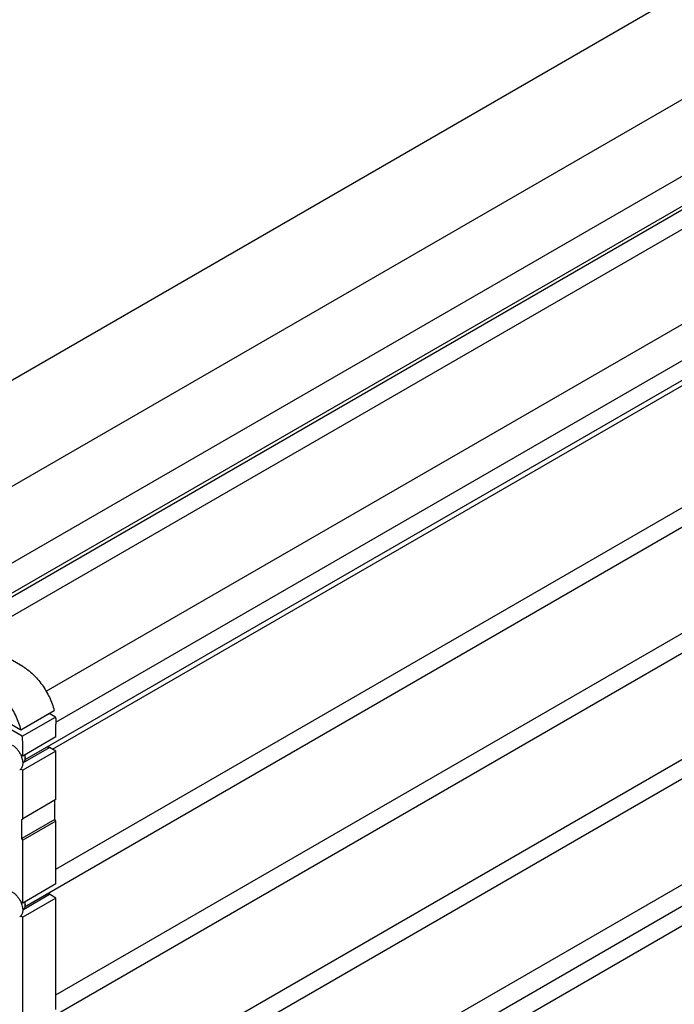
# Model space of a CAD drawing. Units: millimetres. Extents: x 0 to 14000, y -10 to 9900.
# Drawn here: x 10037 to 11431, y 2014 to 4110 of the extents above; entities that cross this region are included whole.
import ezdxf

# ---------------------------------------------------------------- set-up
doc = ezdxf.new("R2010")
doc.units = ezdxf.units.MM
doc.header["$LTSCALE"] = 770
doc.layers.get('0').update_dxf_attribs({"linetype": 'CONTINUOUS'})

msp = doc.modelspace()

# ---------------------------------------------------------------- linework, layer by layer
at = {"color": 7, "linetype": 'Continuous'}
for p, q in [((11918.238, 4437.37), (9669.543, 3139.094)), ((11984.702, 4249.926), (9731.97, 2949.318)), ((9830.339, 2771.564), (12077.538, 4068.977)), ((11967.398, 4076.635), (9852.152, 2855.404)), ((11965.939, 4011.987), (9878.594, 2806.865)), ((9939.375, 2792.946), (12070.737, 4023.481)), ((10093.704, 2679.93), (12184.461, 3887.022)), ((10114.33, 2614.236), (12253.203, 3849.107)), ((10048.805, 2534.836), (12296.004, 3832.249)), ((10106.991, 2556.962), (12241.03, 3789.042)), ((10114.415, 2301.564), (12253.203, 3536.387)), ((10048.805, 2222.115), (12296.004, 3519.528)), ((10048.805, 1954.302), (12296.004, 3251.716)), ((10114.415, 2033.752), (12253.203, 3268.574)), ((10114.415, 1765.939), (12253.203, 3000.761)), ((10048.805, 1686.49), (12296.004, 2983.903)), ((10043.704, 2732.713), (9904.757, 2812.933)), ((10114.415, 1498.978), (12241.03, 2726.772)), ((10114.415, 1453.218), (12253.203, 2688.04)), ((10048.805, 1373.769), (12296.004, 2671.182)), ((9986.462, 2628.999), (10039.866, 2598.167)), ((10039.866, 2598.167), (10110.577, 2638.991)), ((10042.614, 2584.333), (10113.324, 2625.158)), ((10113.324, 2625.158), (10099.97, 2632.868)), ((10042.614, 2584.333), (9986.462, 2616.751)), ((10114.415, 2582.886), (10114.415, 2610.239)), ((10114.415, 2582.886), (10043.705, 2542.062)), ((10043.691, 2527.841), (10100.56, 2560.675)), ((10043.705, 2542.062), (10043.705, 2569.414)), ((10114.415, 2552.675), (10100.56, 2560.675)), ((10043.705, 2542.062), (10039.459, 2544.513)), ((10114.415, 2552.675), (10043.705, 2511.851)), ((10049.185, 2539.306), (10049.185, 2538.489)), ((10114.415, 2449.388), (10114.415, 2552.675)), ((10043.681, 2528.125), (10044.784, 2528.761)), ((10043.705, 2511.851), (10039.459, 2514.303)), ((10043.705, 2408.564), (10043.705, 2511.851)), ((10114.415, 2449.388), (10043.705, 2408.564)), ((10112.294, 2407.338), (10112.294, 2448.163)), ((10041.584, 2407.339), (10043.705, 2408.564)), ((10041.584, 2366.514), (10041.584, 2407.339)), ((10112.294, 2407.338), (10041.584, 2366.514)), ((10114.415, 2403.664), (10043.705, 2362.839)), ((10114.415, 2403.664), (10112.294, 2407.338)), ((10114.415, 2270.166), (10114.415, 2403.664)), ((10043.705, 2362.839), (10041.584, 2366.514)), ((10043.705, 2229.341), (10043.705, 2362.839)), ((10114.415, 2270.166), (10043.705, 2229.341)), ((10043.691, 2215.121), (10100.56, 2247.954)), ((10114.415, 2239.955), (10100.56, 2247.954)), ((10043.705, 2229.341), (10039.459, 2231.793)), ((10114.415, 2239.955), (10043.705, 2199.131)), ((10049.185, 2226.585), (10049.185, 2225.769)), ((10114.415, 2002.353), (10114.415, 2239.955)), ((10043.705, 2199.131), (10039.459, 2201.582)), ((10043.681, 2215.404), (10044.784, 2216.041)), ((10043.705, 1961.528), (10043.705, 2199.131))]:
    msp.add_line(p, q, dxfattribs=at)
for centre in [(10028.45, 2538.485), (10028.45, 2225.764)]:
    msp.add_arc(centre, 20.735, 0.013326, 2.267315, dxfattribs=at)
for points, knots in [([(10043.704, 2732.713), (10047.492, 2730.527), (10055.009, 2725.465), (10065.611, 2716.389), (10075.695, 2705.773), (10085.023, 2693.868), (10093.376, 2680.953), (10100.557, 2667.333), (10106.397, 2653.33), (10109.365, 2643.762), (10110.577, 2638.991)], [0, 0, 0, 0, 0.11130649, 0.22996497, 0.35456363, 0.48335184, 0.61436099, 0.74551291, 0.87472247, 1, 1, 1, 1]), ([(10039.866, 2598.167), (10038.655, 2602.938), (10035.686, 2612.506), (10029.847, 2626.508), (10022.665, 2640.129), (10014.312, 2653.043), (10004.985, 2664.949), (9994.901, 2675.564), (9984.299, 2684.64), (9976.781, 2689.702), (9972.994, 2691.889)], [0, 0, 0, 0, 0.12527753, 0.25448709, 0.38563901, 0.51664816, 0.64543637, 0.77003503, 0.88869351, 1, 1, 1, 1]), ([(10113.324, 2625.158), (10113.504, 2623.886), (10114.122, 2618.936), (10114.415, 2613.943), (10114.415, 2610.239)], [0, 0, 0, 0, 0.2574457, 1, 1, 1, 1]), ([(10043.705, 2569.414), (10043.705, 2570.624), (10043.609, 2575.613), (10043.143, 2580.592), (10042.614, 2584.333)], [0, 0, 0, 0, 0.24253152, 1, 1, 1, 1]), ([(10021.431, 2565.536), (10023.277, 2564.47), (10026.9, 2561.832), (10031.755, 2556.909), (10036.06, 2551.074), (10038.425, 2546.755), (10039.459, 2544.513)], [0, 0, 0, 0, 0.22770177, 0.47571239, 0.73624731, 1, 1, 1, 1]), ([(10100.56, 2560.675), (10099.653, 2560.524), (10097.675, 2560.527), (10095.779, 2561.039), (10094.818, 2561.4)], [0, 0, 0, 0, 0.47265262, 1, 1, 1, 1]), ([(10039.459, 2544.513), (10040.788, 2541.629), (10042.377, 2537.202), (10043.503, 2531.238), (10043.795, 2527.062), (10043.545, 2523.189), (10042.752, 2519.707), (10041.428, 2516.7), (10040.162, 2515.015), (10039.459, 2514.303)], [0, 0, 0, 0, 0.2991871, 0.43944159, 0.57092464, 0.69250516, 0.80385266, 0.9056858, 1, 1, 1, 1]), ([(10044.784, 2528.761), (10045.485, 2529.166), (10046.797, 2530.268), (10048.192, 2532.551), (10049.022, 2535.365), (10049.185, 2537.412), (10049.185, 2538.489)], [0, 0, 0, 0, 0.21777208, 0.45095116, 0.71020069, 1, 1, 1, 1]), ([(10049.169, 2539.305), (10049.151, 2539.743), (10049.023, 2541.572), (10048.684, 2543.384), (10048.335, 2544.734)], [0, 0, 0, 0, 0.2392246, 1, 1, 1, 1]), ([(10049.185, 2539.306), (10049.185, 2539.747), (10049.12, 2541.602), (10048.817, 2543.446), (10048.484, 2544.82)], [0, 0, 0, 0, 0.23778569, 1, 1, 1, 1]), ([(10039.459, 2514.303), (10039.288, 2514.129), (10038.59, 2513.466), (10037.804, 2512.896), (10037.181, 2512.536)], [0, 0, 0, 0, 0.25293729, 1, 1, 1, 1]), ([(10021.431, 2252.815), (10023.277, 2251.75), (10026.9, 2249.112), (10031.755, 2244.188), (10036.06, 2238.354), (10038.425, 2234.034), (10039.459, 2231.793)], [0, 0, 0, 0, 0.22770177, 0.47571239, 0.73624731, 1, 1, 1, 1]), ([(10100.56, 2247.954), (10099.653, 2247.804), (10097.675, 2247.807), (10095.779, 2248.318), (10094.818, 2248.679)], [0, 0, 0, 0, 0.47265382, 1, 1, 1, 1]), ([(10039.459, 2231.793), (10040.788, 2228.909), (10042.377, 2224.482), (10043.503, 2218.518), (10043.795, 2214.342), (10043.545, 2210.469), (10042.752, 2206.986), (10041.428, 2203.979), (10040.162, 2202.295), (10039.459, 2201.582)], [0, 0, 0, 0, 0.2991871, 0.43944159, 0.57092464, 0.69250516, 0.80385266, 0.9056858, 1, 1, 1, 1]), ([(10044.784, 2216.041), (10045.485, 2216.446), (10046.797, 2217.548), (10048.192, 2219.831), (10049.022, 2222.644), (10049.185, 2224.692), (10049.185, 2225.769)], [0, 0, 0, 0, 0.21777208, 0.45095116, 0.71020069, 1, 1, 1, 1]), ([(10049.169, 2226.584), (10049.151, 2227.023), (10049.023, 2228.852), (10048.684, 2230.664), (10048.335, 2232.014)], [0, 0, 0, 0, 0.2392246, 1, 1, 1, 1]), ([(10049.185, 2226.585), (10049.185, 2227.027), (10049.12, 2228.882), (10048.817, 2230.725), (10048.484, 2232.1)], [0, 0, 0, 0, 0.23778569, 1, 1, 1, 1]), ([(10039.459, 2201.582), (10039.288, 2201.409), (10038.59, 2200.745), (10037.804, 2200.175), (10037.181, 2199.816)], [0, 0, 0, 0, 0.25293729, 1, 1, 1, 1])]:
    msp.add_open_spline(points, degree=3, knots=knots, dxfattribs=at)

doc.saveas('drawing.dxf')
